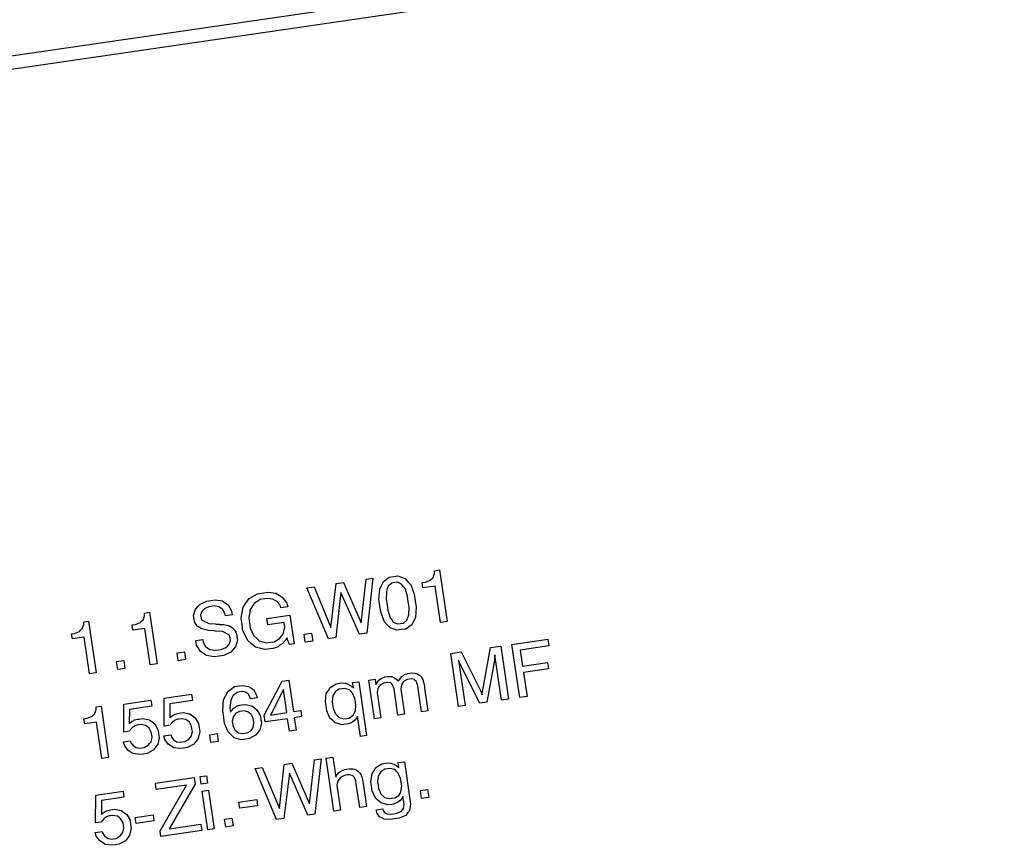
# Model space of a CAD drawing. Extents: x -565 to 46, y -177 to 148.
# Drawn here: x -36 to -35, y -7 to -6 of the extents above; entities that cross this region are included whole.
import ezdxf

# ---------------------------------------------------------------- set-up
doc = ezdxf.new("R2010")
doc.units = 0
doc.header["$LTSCALE"] = 10.178279
doc.layers.add('MH-GRUNDRISS', color=253, linetype='CONTINUOUS')

msp = doc.modelspace()

# ---------------------------------------------------------------- linework, layer by layer
at = {"layer": 'MH-GRUNDRISS'}
for p, q in [((-42.7476, -6.7413), (0.5585, -0.4197)), ((-42.744, -6.7625), (0.5829, -0.4379)), ((-35.4717, -6.6206), (-35.4633, -6.6193)), ((-35.4715, -6.6251), (-35.4717, -6.6206)), ((-35.4633, -6.6193), (-35.451, -6.7034)), ((-35.6323, -6.6415), (-35.62, -6.6397)), ((-35.62, -6.6397), (-35.5911, -6.7057)), ((-35.5911, -6.7057), (-35.5829, -6.6343)), ((-35.5829, -6.6343), (-35.572, -6.6327)), ((-35.572, -6.6327), (-35.5821, -6.7226)), ((-35.5581, -6.6448), (-35.555, -6.6383)), ((-35.555, -6.6383), (-35.5454, -6.6313)), ((-35.5454, -6.6313), (-35.538, -6.6302)), ((-35.538, -6.6302), (-35.5311, -6.6292)), ((-35.5321, -6.6395), (-35.5365, -6.6401)), ((-35.5251, -6.6425), (-35.5321, -6.6395)), ((-35.5311, -6.6292), (-35.5194, -6.6331)), ((-35.5194, -6.6331), (-35.5151, -6.6385)), ((-35.5151, -6.6385), (-35.5103, -6.6434)), ((-35.4916, -6.6401), (-35.4861, -6.6393)), ((-35.4861, -6.6393), (-35.4785, -6.6362)), ((-35.4785, -6.6362), (-35.4758, -6.6338)), ((-35.4758, -6.6338), (-35.4736, -6.6315)), ((-35.4736, -6.6315), (-35.4715, -6.6251)), ((-35.7504, -6.6567), (-35.743, -6.6556)), ((-35.743, -6.6556), (-35.7306, -6.6573)), ((-35.6798, -6.6484), (-35.668, -6.6467)), ((-35.6444, -6.7317), (-35.6798, -6.6484)), ((-35.668, -6.6467), (-35.6405, -6.7134)), ((-35.6405, -6.7134), (-35.6323, -6.6415)), ((-35.6242, -6.656), (-35.6326, -6.7299)), ((-35.594, -6.7243), (-35.6242, -6.656)), ((-35.5624, -6.6671), (-35.5608, -6.6507)), ((-35.5608, -6.6507), (-35.5581, -6.6448)), ((-35.5501, -6.6547), (-35.5502, -6.6674)), ((-35.5487, -6.65), (-35.5501, -6.6547)), ((-35.5473, -6.6457), (-35.5487, -6.65)), ((-35.541, -6.6408), (-35.5473, -6.6457)), ((-35.5365, -6.6401), (-35.541, -6.6408)), ((-35.5225, -6.6462), (-35.5251, -6.6425)), ((-35.5195, -6.6498), (-35.5225, -6.6462)), ((-35.5156, -6.6623), (-35.5195, -6.6498)), ((-35.5103, -6.6434), (-35.5045, -6.6587)), ((-35.4903, -6.6485), (-35.4916, -6.6401)), ((-35.4705, -6.6457), (-35.4903, -6.6485)), ((-35.4619, -6.705), (-35.4705, -6.6457)), ((-35.8543, -6.6754), (-35.8434, -6.6703)), ((-35.8434, -6.6703), (-35.8365, -6.6693)), ((-35.8365, -6.6693), (-35.8296, -6.6682)), ((-35.8296, -6.6682), (-35.8177, -6.67)), ((-35.8177, -6.67), (-35.8126, -6.6734)), ((-35.7793, -6.6735), (-35.7743, -6.6662)), ((-35.7743, -6.6662), (-35.7603, -6.6581)), ((-35.7559, -6.6676), (-35.766, -6.6741)), ((-35.7603, -6.6581), (-35.7504, -6.6567)), ((-35.7489, -6.6666), (-35.7559, -6.6676)), ((-35.744, -6.6659), (-35.7489, -6.6666)), ((-35.7357, -6.6672), (-35.744, -6.6659)), ((-35.7319, -6.6692), (-35.7357, -6.6672)), ((-35.7286, -6.6712), (-35.7319, -6.6692)), ((-35.7306, -6.6573), (-35.7251, -6.6606)), ((-35.7237, -6.677), (-35.7286, -6.6712)), ((-35.7251, -6.6606), (-35.72, -6.6639)), ((-35.72, -6.6639), (-35.7126, -6.6734)), ((-35.5608, -6.678), (-35.5624, -6.6671)), ((-35.5502, -6.6674), (-35.5489, -6.6763)), ((-35.5143, -6.6712), (-35.5156, -6.6623)), ((-35.513, -6.6802), (-35.5143, -6.6712)), ((-35.5045, -6.6587), (-35.5029, -6.6696)), ((-35.5029, -6.6696), (-35.5014, -6.68)), ((-35.8648, -6.6936), (-35.8617, -6.6835)), ((-35.8617, -6.6835), (-35.8582, -6.6795)), ((-35.8582, -6.6795), (-35.8543, -6.6754)), ((-35.8516, -6.6871), (-35.8533, -6.6924)), ((-35.8494, -6.6848), (-35.8516, -6.6871)), ((-35.8467, -6.6824), (-35.8494, -6.6848)), ((-35.8401, -6.6794), (-35.8467, -6.6824)), ((-35.8361, -6.6788), (-35.8401, -6.6794)), ((-35.8311, -6.6781), (-35.8361, -6.6788)), ((-35.8239, -6.6795), (-35.8311, -6.6781)), ((-35.8205, -6.6816), (-35.8239, -6.6795)), ((-35.8178, -6.6832), (-35.8205, -6.6816)), ((-35.8138, -6.6897), (-35.8178, -6.6832)), ((-35.8126, -6.6734), (-35.8082, -6.6762)), ((-35.8082, -6.6762), (-35.8027, -6.6861)), ((-35.8027, -6.6861), (-35.8018, -6.6925)), ((-35.7873, -6.698), (-35.7838, -6.6803)), ((-35.7838, -6.6803), (-35.7793, -6.6735)), ((-35.7726, -6.6842), (-35.7747, -6.6976)), ((-35.7693, -6.6792), (-35.7726, -6.6842)), ((-35.766, -6.6741), (-35.7693, -6.6792)), ((-35.7225, -6.6814), (-35.7237, -6.677)), ((-35.7111, -6.6798), (-35.7225, -6.6814)), ((-35.7126, -6.6734), (-35.7111, -6.6798)), ((-35.5593, -6.6884), (-35.5608, -6.678)), ((-35.5608, -6.678), (-35.5608, -6.678)), ((-35.5608, -6.678), (-35.5608, -6.678)), ((-35.5489, -6.6763), (-35.5476, -6.6852)), ((-35.5489, -6.6763), (-35.5489, -6.6763)), ((-35.5489, -6.6763), (-35.5489, -6.6763)), ((-35.5476, -6.6852), (-35.5439, -6.6973)), ((-35.5132, -6.6928), (-35.513, -6.6802)), ((-35.5014, -6.68), (-35.5025, -6.6968)), ((-36.0441, -6.7041), (-36.0362, -6.703)), ((-36.044, -6.7086), (-36.0441, -6.7041)), ((-36.0362, -6.703), (-36.0239, -6.7871)), ((-35.952, -6.7053), (-35.9498, -6.703)), ((-35.9498, -6.703), (-35.9471, -6.7006)), ((-35.9471, -6.7006), (-35.945, -6.6942)), ((-35.9452, -6.6897), (-35.9368, -6.6884)), ((-35.945, -6.6942), (-35.9452, -6.6897)), ((-35.9368, -6.6884), (-35.9245, -6.7726)), ((-35.8639, -6.6995), (-35.8648, -6.6936)), ((-35.8632, -6.704), (-35.8639, -6.6995)), ((-35.8592, -6.711), (-35.8632, -6.704)), ((-35.8533, -6.6924), (-35.8529, -6.6954)), ((-35.8529, -6.6954), (-35.8521, -6.7008)), ((-35.8521, -6.7008), (-35.8401, -6.7067)), ((-35.8126, -6.6941), (-35.8138, -6.6897)), ((-35.8018, -6.6925), (-35.8126, -6.6941)), ((-35.7858, -6.7083), (-35.7873, -6.698)), ((-35.7747, -6.6976), (-35.7735, -6.706)), ((-35.7452, -6.6989), (-35.7076, -6.6934)), ((-35.7438, -6.7088), (-35.7452, -6.6989)), ((-35.7076, -6.6934), (-35.7008, -6.7399)), ((-35.553, -6.7042), (-35.5593, -6.6884)), ((-35.5487, -6.7091), (-35.553, -6.7042)), ((-35.5439, -6.6973), (-35.5413, -6.701)), ((-35.5413, -6.701), (-35.5387, -6.7046)), ((-35.5223, -6.7063), (-35.5165, -6.7014)), ((-35.5165, -6.7014), (-35.5151, -6.6971)), ((-35.5151, -6.6971), (-35.5132, -6.6928)), ((-35.5057, -6.7028), (-35.5083, -6.7088)), ((-35.5025, -6.6968), (-35.5057, -6.7028)), ((-35.451, -6.7034), (-35.4619, -6.705)), ((-36.0591, -6.723), (-36.0509, -6.7198)), ((-36.0509, -6.7198), (-36.0487, -6.7174)), ((-36.0487, -6.7174), (-36.0466, -6.7151)), ((-36.0466, -6.7151), (-36.044, -6.7086)), ((-35.965, -6.7092), (-35.9596, -6.7085)), ((-35.9638, -6.7177), (-35.965, -6.7092)), ((-35.9445, -6.7148), (-35.9638, -6.7177)), ((-35.9596, -6.7085), (-35.952, -6.7053)), ((-35.9359, -6.7742), (-35.9445, -6.7148)), ((-35.8559, -6.713), (-35.8592, -6.711)), ((-35.853, -6.7151), (-35.8559, -6.713)), ((-35.8404, -6.7183), (-35.853, -6.7151)), ((-35.8312, -6.719), (-35.8404, -6.7183)), ((-35.8401, -6.7067), (-35.8294, -6.7076)), ((-35.8307, -6.719), (-35.8312, -6.719)), ((-35.8297, -6.7193), (-35.8307, -6.719)), ((-35.8292, -6.7192), (-35.8297, -6.7193)), ((-35.8294, -6.7076), (-35.8278, -6.7079)), ((-35.8179, -6.7201), (-35.8292, -6.7192)), ((-35.8278, -6.7079), (-35.8253, -6.708)), ((-35.8253, -6.708), (-35.8243, -6.7079)), ((-35.8243, -6.7079), (-35.8233, -6.7078)), ((-35.8243, -6.7079), (-35.8243, -6.7079)), ((-35.8233, -6.7078), (-35.8227, -6.7082)), ((-35.8227, -6.7082), (-35.8156, -6.7087)), ((-35.806, -6.7259), (-35.8179, -6.7201)), ((-35.8156, -6.7087), (-35.8062, -6.7108)), ((-35.8062, -6.7108), (-35.8034, -6.7124)), ((-35.8034, -6.7124), (-35.8012, -6.7136)), ((-35.8012, -6.7136), (-35.7981, -6.7172)), ((-35.7981, -6.7172), (-35.7969, -6.7191)), ((-35.7969, -6.7191), (-35.7956, -6.7209)), ((-35.7843, -6.7187), (-35.7858, -6.7083)), ((-35.7765, -6.7343), (-35.7843, -6.7187)), ((-35.7735, -6.706), (-35.7723, -6.7145)), ((-35.7723, -6.7145), (-35.7664, -6.7267)), ((-35.7171, -6.7049), (-35.7438, -6.7088)), ((-35.718, -6.7227), (-35.716, -6.7123)), ((-35.7169, -6.7059), (-35.7171, -6.7049)), ((-35.716, -6.7123), (-35.7169, -6.7059)), ((-35.544, -6.714), (-35.5487, -6.7091)), ((-35.5328, -6.7179), (-35.544, -6.714)), ((-35.5387, -6.7046), (-35.5312, -6.7076)), ((-35.5253, -6.7168), (-35.5328, -6.7179)), ((-35.5312, -6.7076), (-35.5268, -6.7069)), ((-35.5268, -6.7069), (-35.5223, -6.7063)), ((-35.5184, -6.7158), (-35.5253, -6.7168)), ((-35.5083, -6.7088), (-35.5184, -6.7158)), ((-35.4619, -6.705), (-35.4619, -6.705)), ((-36.064, -6.7237), (-36.0591, -6.723)), ((-36.0628, -6.7321), (-36.064, -6.7237)), ((-36.0435, -6.7293), (-36.0628, -6.7321)), ((-36.0348, -6.7887), (-36.0435, -6.7293)), ((-35.8613, -6.7345), (-35.8499, -6.7329)), ((-35.8602, -6.742), (-35.8613, -6.7345)), ((-35.8613, -6.7345), (-35.8613, -6.7345)), ((-35.8613, -6.7345), (-35.8613, -6.7345)), ((-35.8499, -6.7329), (-35.8493, -6.7373)), ((-35.8068, -6.7407), (-35.8047, -6.7349)), ((-35.8052, -6.7309), (-35.806, -6.7259)), ((-35.8047, -6.7349), (-35.8052, -6.7309)), ((-35.7931, -6.7342), (-35.7962, -6.7447)), ((-35.7956, -6.7209), (-35.7944, -6.7253)), ((-35.7944, -6.7253), (-35.794, -6.7282)), ((-35.794, -6.7282), (-35.7931, -6.7342)), ((-35.7701, -6.7399), (-35.7765, -6.7343)), ((-35.7664, -6.7267), (-35.7618, -6.7311)), ((-35.7618, -6.7311), (-35.7576, -6.7351)), ((-35.7576, -6.7351), (-35.746, -6.7384)), ((-35.7332, -6.7365), (-35.7244, -6.7312)), ((-35.7244, -6.7312), (-35.721, -6.7267)), ((-35.721, -6.7267), (-35.718, -6.7227)), ((-35.7149, -6.7339), (-35.72, -6.7402)), ((-35.7124, -6.73), (-35.7149, -6.7339)), ((-35.7083, -6.741), (-35.7124, -6.73)), ((-35.7124, -6.73), (-35.7124, -6.73)), ((-35.6844, -6.7244), (-35.6721, -6.7226)), ((-35.6825, -6.7372), (-35.6844, -6.7244)), ((-35.6702, -6.7354), (-35.6825, -6.7372)), ((-35.6721, -6.7226), (-35.6702, -6.7354)), ((-35.6326, -6.7299), (-35.6444, -6.7317)), ((-35.6444, -6.7317), (-35.6444, -6.7317)), ((-35.5821, -6.7226), (-35.594, -6.7243)), ((-35.345, -6.741), (-35.2866, -6.7325)), ((-35.2866, -6.7325), (-35.285, -6.7434)), ((-35.8536, -6.7526), (-35.8602, -6.742)), ((-35.8493, -6.7373), (-35.8452, -6.7443)), ((-35.8452, -6.7443), (-35.8418, -6.7468)), ((-35.8418, -6.7468), (-35.8384, -6.7494)), ((-35.8384, -6.7494), (-35.8297, -6.7506)), ((-35.8297, -6.7506), (-35.8247, -6.7499)), ((-35.8247, -6.7499), (-35.8198, -6.7492)), ((-35.8198, -6.7492), (-35.8121, -6.746)), ((-35.8121, -6.746), (-35.8095, -6.7436)), ((-35.8095, -6.7436), (-35.8068, -6.7407)), ((-35.8, -6.7493), (-35.804, -6.7534)), ((-35.7962, -6.7447), (-35.8, -6.7493)), ((-35.7637, -6.7455), (-35.7701, -6.7399)), ((-35.7485, -6.7494), (-35.7637, -6.7455)), ((-35.7396, -6.7481), (-35.7485, -6.7494)), ((-35.746, -6.7384), (-35.7396, -6.7375)), ((-35.7396, -6.7375), (-35.7332, -6.7365)), ((-35.7351, -6.7474), (-35.7396, -6.7481)), ((-35.7269, -6.7447), (-35.7351, -6.7474)), ((-35.7238, -6.7422), (-35.7269, -6.7447)), ((-35.72, -6.7402), (-35.7238, -6.7422)), ((-35.7008, -6.7399), (-35.7083, -6.741)), ((-35.6825, -6.7372), (-35.6825, -6.7372)), ((-35.3927, -6.8157), (-35.3801, -6.7461)), ((-35.3801, -6.7461), (-35.3633, -6.7437)), ((-35.3633, -6.7437), (-35.3506, -6.8303)), ((-35.3323, -6.8276), (-35.345, -6.741)), ((-35.285, -6.7434), (-35.3315, -6.7502)), ((-35.3315, -6.7502), (-35.3277, -6.7764)), ((-35.9907, -6.7691), (-35.9788, -6.7673)), ((-35.9788, -6.7673), (-35.9769, -6.7802)), ((-35.8917, -6.7546), (-35.8799, -6.7529)), ((-35.8898, -6.7675), (-35.8917, -6.7546)), ((-35.878, -6.7658), (-35.8898, -6.7675)), ((-35.8898, -6.7675), (-35.8898, -6.7675)), ((-35.8799, -6.7529), (-35.878, -6.7658)), ((-35.8486, -6.7559), (-35.8536, -6.7526)), ((-35.8436, -6.7592), (-35.8486, -6.7559)), ((-35.8311, -6.7614), (-35.8436, -6.7592)), ((-35.8232, -6.7603), (-35.8311, -6.7614)), ((-35.8153, -6.7591), (-35.8232, -6.7603)), ((-35.804, -6.7534), (-35.8153, -6.7591)), ((-35.4449, -6.7556), (-35.4281, -6.7531)), ((-35.4323, -6.8422), (-35.4449, -6.7556)), ((-35.4321, -6.7669), (-35.4214, -6.8406)), ((-35.4315, -6.7678), (-35.4321, -6.7669)), ((-35.4321, -6.7669), (-35.4321, -6.7669)), ((-35.4321, -6.7669), (-35.4321, -6.7669)), ((-35.4306, -6.7702), (-35.4315, -6.7678)), ((-35.4281, -6.7531), (-35.3966, -6.8163)), ((-35.3736, -6.7664), (-35.3862, -6.8355)), ((-35.3735, -6.7634), (-35.3737, -6.7654)), ((-35.3737, -6.7654), (-35.3736, -6.7664)), ((-35.3732, -6.7623), (-35.3735, -6.7634)), ((-35.3731, -6.7593), (-35.3733, -6.7613)), ((-35.3733, -6.7613), (-35.3732, -6.7623)), ((-35.3728, -6.7582), (-35.3731, -6.7593)), ((-35.362, -6.8319), (-35.3728, -6.7582)), ((-35.9888, -6.7819), (-35.9907, -6.7691)), ((-35.9769, -6.7802), (-35.9888, -6.7819)), ((-35.9888, -6.7819), (-35.9888, -6.7819)), ((-35.9245, -6.7726), (-35.9359, -6.7742)), ((-35.9359, -6.7742), (-35.9359, -6.7742)), ((-35.4306, -6.7707), (-35.4306, -6.7702)), ((-35.4304, -6.7717), (-35.4306, -6.7707)), ((-35.4291, -6.7735), (-35.4304, -6.7717)), ((-35.429, -6.7745), (-35.4291, -6.7735)), ((-35.3976, -6.8371), (-35.429, -6.7745)), ((-35.3277, -6.7764), (-35.2871, -6.7705)), ((-35.2856, -6.7809), (-35.3262, -6.7868)), ((-35.2871, -6.7705), (-35.2856, -6.7809)), ((-36.0239, -6.7871), (-36.0348, -6.7887)), ((-36.0348, -6.7887), (-36.0348, -6.7887)), ((-35.7203, -6.8009), (-35.7094, -6.7993)), ((-35.7094, -6.7993), (-35.7019, -6.8507)), ((-35.5785, -6.7994), (-35.5686, -6.7979)), ((-35.5693, -6.8622), (-35.5785, -6.7994)), ((-35.5686, -6.7979), (-35.5673, -6.8068)), ((-35.5657, -6.8041), (-35.5623, -6.7995)), ((-35.5623, -6.7995), (-35.56, -6.7977)), ((-35.56, -6.7977), (-35.5577, -6.7963)), ((-35.5577, -6.7963), (-35.5525, -6.794)), ((-35.5525, -6.794), (-35.549, -6.7935)), ((-35.549, -6.7935), (-35.546, -6.7931)), ((-35.546, -6.7931), (-35.5409, -6.7934)), ((-35.5409, -6.7934), (-35.5388, -6.7946)), ((-35.5388, -6.7946), (-35.5366, -6.7953)), ((-35.5366, -6.7953), (-35.5326, -6.7987)), ((-35.5326, -6.7987), (-35.5303, -6.8009)), ((-35.5303, -6.8009), (-35.5286, -6.7981)), ((-35.5286, -6.7981), (-35.5248, -6.7935)), ((-35.5248, -6.7935), (-35.5224, -6.7922)), ((-35.5224, -6.7922), (-35.5202, -6.7903)), ((-35.516, -6.7983), (-35.522, -6.8017)), ((-35.5202, -6.7903), (-35.5149, -6.7886)), ((-35.5125, -6.7978), (-35.516, -6.7983)), ((-35.5149, -6.7886), (-35.5119, -6.7881)), ((-35.509, -6.7973), (-35.5125, -6.7978)), ((-35.5119, -6.7881), (-35.5084, -6.7876)), ((-35.5044, -6.7981), (-35.509, -6.7973)), ((-35.5084, -6.7876), (-35.5033, -6.7879)), ((-35.5031, -6.8), (-35.5044, -6.7981)), ((-35.5033, -6.7879), (-35.5007, -6.7885)), ((-35.5014, -6.8012), (-35.5031, -6.8)), ((-35.5007, -6.7885), (-35.4985, -6.7897)), ((-35.4985, -6.7897), (-35.4946, -6.7922)), ((-35.4946, -6.7922), (-35.4929, -6.7939)), ((-35.4929, -6.7939), (-35.4922, -6.7953)), ((-35.4922, -6.7953), (-35.4907, -6.7982)), ((-35.4907, -6.7982), (-35.49, -6.7996)), ((-35.49, -6.7996), (-35.4898, -6.8011)), ((-35.3262, -6.7868), (-35.3204, -6.8259)), ((-35.8092, -6.8179), (-35.7983, -6.8097)), ((-35.7983, -6.8097), (-35.7909, -6.8086)), ((-35.7909, -6.8086), (-35.7849, -6.8078)), ((-35.7849, -6.8078), (-35.7751, -6.8094)), ((-35.7751, -6.8094), (-35.7712, -6.8118)), ((-35.7712, -6.8118), (-35.7672, -6.8148)), ((-35.7672, -6.8148), (-35.7625, -6.8227)), ((-35.7495, -6.8567), (-35.7203, -6.8009)), ((-35.7182, -6.8147), (-35.7395, -6.8562)), ((-35.7127, -6.8523), (-35.7182, -6.8147)), ((-35.6481, -6.8211), (-35.6448, -6.8161)), ((-35.6448, -6.8161), (-35.6419, -6.8111)), ((-35.6419, -6.8111), (-35.6322, -6.8052)), ((-35.6269, -6.814), (-35.6334, -6.818)), ((-35.6322, -6.8052), (-35.6263, -6.8043)), ((-35.6224, -6.8134), (-35.6269, -6.814)), ((-35.6263, -6.8043), (-35.6228, -6.8038)), ((-35.6228, -6.8038), (-35.6166, -6.8044)), ((-35.618, -6.8127), (-35.6224, -6.8134)), ((-35.6105, -6.8152), (-35.618, -6.8127)), ((-35.6166, -6.8044), (-35.614, -6.8051)), ((-35.614, -6.8051), (-35.6113, -6.8062)), ((-35.6113, -6.8062), (-35.6063, -6.8095)), ((-35.6076, -6.8178), (-35.6105, -6.8152)), ((-35.6063, -6.8095), (-35.604, -6.8117)), ((-35.6052, -6.8033), (-35.5953, -6.8018)), ((-35.604, -6.8117), (-35.6052, -6.8033)), ((-35.5953, -6.8018), (-35.5824, -6.8899)), ((-35.5673, -6.8068), (-35.5657, -6.8041)), ((-35.5639, -6.8124), (-35.5649, -6.8196)), ((-35.5618, -6.8096), (-35.5639, -6.8124)), ((-35.5601, -6.8073), (-35.5618, -6.8096)), ((-35.5546, -6.804), (-35.5601, -6.8073)), ((-35.5506, -6.8034), (-35.5546, -6.804)), ((-35.5476, -6.8029), (-35.5506, -6.8034)), ((-35.543, -6.8038), (-35.5476, -6.8029)), ((-35.5412, -6.8055), (-35.543, -6.8038)), ((-35.54, -6.8069), (-35.5412, -6.8055)), ((-35.5375, -6.8136), (-35.54, -6.8069)), ((-35.5368, -6.818), (-35.5375, -6.8136)), ((-35.5254, -6.8068), (-35.5263, -6.814)), ((-35.5263, -6.814), (-35.5257, -6.8179)), ((-35.5237, -6.804), (-35.5254, -6.8068)), ((-35.522, -6.8017), (-35.5237, -6.804)), ((-35.4989, -6.808), (-35.5014, -6.8012)), ((-35.4983, -6.8124), (-35.4989, -6.808)), ((-35.4926, -6.851), (-35.4983, -6.8124)), ((-35.4898, -6.8011), (-35.4885, -6.8064)), ((-35.4885, -6.8064), (-35.488, -6.8099)), ((-35.488, -6.8099), (-35.4877, -6.8119)), ((-35.4877, -6.8119), (-35.4822, -6.8495)), ((-35.3966, -6.8163), (-35.3959, -6.8177)), ((-35.3933, -6.8183), (-35.393, -6.8168)), ((-35.393, -6.8168), (-35.3927, -6.8157)), ((-35.979, -6.8386), (-35.9345, -6.8321)), ((-35.9345, -6.8321), (-35.933, -6.842)), ((-35.9131, -6.8745), (-35.9127, -6.8289)), ((-35.9127, -6.8289), (-35.8682, -6.8224)), ((-35.8667, -6.8323), (-35.9034, -6.8377)), ((-35.8682, -6.8224), (-35.8667, -6.8323)), ((-35.8173, -6.8494), (-35.8158, -6.8315)), ((-35.8158, -6.8315), (-35.8123, -6.8244)), ((-35.8123, -6.8244), (-35.8092, -6.8179)), ((-35.8041, -6.8323), (-35.8054, -6.8441)), ((-35.8022, -6.828), (-35.8041, -6.8323)), ((-35.8002, -6.8241), (-35.8022, -6.828)), ((-35.7939, -6.8192), (-35.8002, -6.8241)), ((-35.7894, -6.8185), (-35.7939, -6.8192)), ((-35.786, -6.818), (-35.7894, -6.8185)), ((-35.7803, -6.8187), (-35.786, -6.818)), ((-35.778, -6.8204), (-35.7803, -6.8187)), ((-35.7758, -6.8216), (-35.778, -6.8204)), ((-35.7731, -6.8263), (-35.7758, -6.8216)), ((-35.7721, -6.8296), (-35.7731, -6.8263)), ((-35.7613, -6.8281), (-35.7721, -6.8296)), ((-35.7625, -6.8227), (-35.7613, -6.8281)), ((-35.7613, -6.8281), (-35.7613, -6.8281)), ((-35.7613, -6.8281), (-35.7613, -6.8281)), ((-35.6497, -6.834), (-35.6481, -6.8211)), ((-35.6374, -6.8251), (-35.6386, -6.8339)), ((-35.6353, -6.8218), (-35.6374, -6.8251)), ((-35.6334, -6.818), (-35.6353, -6.8218)), ((-35.6052, -6.8204), (-35.6076, -6.8178)), ((-35.6014, -6.829), (-35.6052, -6.8204)), ((-35.6006, -6.8349), (-35.6014, -6.829)), ((-35.5649, -6.8196), (-35.5643, -6.8236)), ((-35.5643, -6.8236), (-35.5589, -6.8607)), ((-35.5312, -6.8566), (-35.5368, -6.818)), ((-35.5257, -6.8179), (-35.5203, -6.855)), ((-35.3959, -6.8177), (-35.3951, -6.8201)), ((-35.3951, -6.8201), (-35.3945, -6.8205)), ((-35.3945, -6.8205), (-35.3944, -6.8215)), ((-35.3944, -6.8215), (-35.3937, -6.8224)), ((-35.3938, -6.8219), (-35.3935, -6.8204)), ((-35.3936, -6.8234), (-35.3938, -6.8219)), ((-35.3937, -6.8224), (-35.3936, -6.8234)), ((-35.3935, -6.8204), (-35.3932, -6.8193)), ((-35.3932, -6.8193), (-35.3933, -6.8183)), ((-35.3506, -6.8303), (-35.362, -6.8319)), ((-35.3204, -6.8259), (-35.3323, -6.8276)), ((-35.3323, -6.8276), (-35.3323, -6.8276)), ((-36.0263, -6.8536), (-36.0237, -6.8472)), ((-36.0239, -6.8426), (-36.016, -6.8415)), ((-36.0237, -6.8472), (-36.0239, -6.8426)), ((-36.016, -6.8415), (-36.0037, -6.9256)), ((-35.9789, -6.8841), (-35.979, -6.8386)), ((-35.9696, -6.8474), (-35.9698, -6.8706)), ((-35.933, -6.842), (-35.9696, -6.8474)), ((-35.9034, -6.8377), (-35.9035, -6.8609)), ((-35.8054, -6.8441), (-35.8048, -6.8516)), ((-35.8031, -6.8493), (-35.7992, -6.8452)), ((-35.7992, -6.8452), (-35.7968, -6.8439)), ((-35.7968, -6.8439), (-35.7946, -6.842)), ((-35.7946, -6.842), (-35.7893, -6.8402)), ((-35.7893, -6.8402), (-35.7863, -6.8398)), ((-35.7863, -6.8398), (-35.7799, -6.8389)), ((-35.7799, -6.8389), (-35.77, -6.841)), ((-35.77, -6.841), (-35.7654, -6.8443)), ((-35.7654, -6.8443), (-35.7614, -6.8478)), ((-35.7614, -6.8478), (-35.756, -6.8571)), ((-35.7019, -6.8507), (-35.69, -6.849)), ((-35.69, -6.849), (-35.6885, -6.8589)), ((-35.6486, -6.8414), (-35.6497, -6.834)), ((-35.6475, -6.8493), (-35.6486, -6.8414)), ((-35.6386, -6.8339), (-35.6378, -6.8393)), ((-35.6378, -6.8393), (-35.637, -6.8453)), ((-35.6378, -6.8393), (-35.6378, -6.8393)), ((-35.6378, -6.8393), (-35.6378, -6.8393)), ((-35.637, -6.8453), (-35.6331, -6.8543)), ((-35.5998, -6.8404), (-35.6006, -6.8349)), ((-35.6005, -6.8496), (-35.5998, -6.8404)), ((-35.4214, -6.8406), (-35.4323, -6.8422)), ((-35.3862, -6.8355), (-35.3976, -6.8371)), ((-36.0438, -6.8622), (-36.0388, -6.8615)), ((-36.0426, -6.8706), (-36.0438, -6.8622)), ((-36.0388, -6.8615), (-36.0307, -6.8583)), ((-36.0307, -6.8583), (-36.0285, -6.856)), ((-36.0285, -6.856), (-36.0263, -6.8536)), ((-35.9629, -6.8656), (-35.9611, -6.8643)), ((-35.9611, -6.8643), (-35.9567, -6.8632)), ((-35.9567, -6.8632), (-35.9543, -6.8628)), ((-35.9543, -6.8628), (-35.9478, -6.8619)), ((-35.9478, -6.8619), (-35.9369, -6.8638)), ((-35.9369, -6.8638), (-35.9324, -6.8672)), ((-35.9035, -6.8609), (-35.9022, -6.8592)), ((-35.9022, -6.8592), (-35.8991, -6.8568)), ((-35.8991, -6.8568), (-35.8971, -6.856)), ((-35.8953, -6.8648), (-35.8972, -6.8661)), ((-35.8971, -6.856), (-35.8948, -6.8546)), ((-35.891, -6.8632), (-35.8953, -6.8648)), ((-35.8948, -6.8546), (-35.8904, -6.8535)), ((-35.8886, -6.8628), (-35.891, -6.8632)), ((-35.8904, -6.8535), (-35.8885, -6.8532)), ((-35.8846, -6.8622), (-35.8886, -6.8628)), ((-35.8885, -6.8532), (-35.882, -6.8523)), ((-35.8773, -6.8637), (-35.8846, -6.8622)), ((-35.882, -6.8523), (-35.8711, -6.8542)), ((-35.8745, -6.8658), (-35.8773, -6.8637)), ((-35.8711, -6.8542), (-35.8666, -6.8576)), ((-35.8666, -6.8576), (-35.8621, -6.861)), ((-35.8621, -6.861), (-35.8567, -6.8703)), ((-35.8157, -6.8603), (-35.8173, -6.8494)), ((-35.8142, -6.8702), (-35.8157, -6.8603)), ((-35.8048, -6.8516), (-35.8031, -6.8493)), ((-35.8002, -6.859), (-35.8017, -6.8663)), ((-35.7981, -6.8562), (-35.8002, -6.859)), ((-35.7964, -6.8539), (-35.7981, -6.8562)), ((-35.7898, -6.8504), (-35.7964, -6.8539)), ((-35.7859, -6.8498), (-35.7898, -6.8504)), ((-35.7824, -6.8493), (-35.7859, -6.8498)), ((-35.7761, -6.8509), (-35.7824, -6.8493)), ((-35.7733, -6.8531), (-35.7761, -6.8509)), ((-35.771, -6.8547), (-35.7733, -6.8531)), ((-35.7675, -6.8613), (-35.771, -6.8547)), ((-35.7669, -6.8653), (-35.7675, -6.8613)), ((-35.756, -6.8571), (-35.7551, -6.8635)), ((-35.7551, -6.8635), (-35.7542, -6.8695)), ((-35.7479, -6.8675), (-35.7495, -6.8567)), ((-35.7113, -6.8622), (-35.7479, -6.8675)), ((-35.7395, -6.8562), (-35.7127, -6.8523)), ((-35.7395, -6.8562), (-35.7395, -6.8562)), ((-35.7083, -6.8825), (-35.7113, -6.8622)), ((-35.6885, -6.8589), (-35.7004, -6.8606)), ((-35.7004, -6.8606), (-35.6975, -6.8809)), ((-35.6422, -6.8612), (-35.6475, -6.8493)), ((-35.6376, -6.8651), (-35.6422, -6.8612)), ((-35.6331, -6.8543), (-35.6302, -6.8569)), ((-35.6302, -6.8569), (-35.6272, -6.86)), ((-35.6272, -6.86), (-35.6198, -6.8625)), ((-35.6198, -6.8625), (-35.6148, -6.8618)), ((-35.6148, -6.8618), (-35.6109, -6.8612)), ((-35.6109, -6.8612), (-35.6045, -6.8567)), ((-35.6045, -6.8567), (-35.6024, -6.8534)), ((-35.6023, -6.865), (-35.6045, -6.8668)), ((-35.6024, -6.8534), (-35.6005, -6.8496)), ((-35.5983, -6.8609), (-35.6023, -6.865)), ((-35.5972, -6.8582), (-35.5983, -6.8609)), ((-35.5923, -6.8913), (-35.5972, -6.8582)), ((-35.5972, -6.8582), (-35.5972, -6.8582)), ((-35.5589, -6.8607), (-35.5693, -6.8622)), ((-35.5203, -6.855), (-35.5312, -6.8566)), ((-35.4822, -6.8495), (-35.4926, -6.851)), ((-35.4926, -6.851), (-35.4926, -6.851)), ((-36.0233, -6.8678), (-36.0426, -6.8706)), ((-36.0146, -6.9272), (-36.0233, -6.8678)), ((-35.9698, -6.8706), (-35.9685, -6.8689)), ((-35.9683, -6.8805), (-35.9695, -6.8827)), ((-35.9685, -6.8689), (-35.9649, -6.8664)), ((-35.9653, -6.877), (-35.9683, -6.8805)), ((-35.9635, -6.8758), (-35.9653, -6.877)), ((-35.9649, -6.8664), (-35.9629, -6.8656)), ((-35.9616, -6.8745), (-35.9635, -6.8758)), ((-35.9573, -6.8729), (-35.9616, -6.8745)), ((-35.9549, -6.8725), (-35.9573, -6.8729)), ((-35.9504, -6.8718), (-35.9549, -6.8725)), ((-35.9431, -6.8733), (-35.9504, -6.8718)), ((-35.9403, -6.8754), (-35.9431, -6.8733)), ((-35.9375, -6.8775), (-35.9403, -6.8754)), ((-35.934, -6.8841), (-35.9375, -6.8775)), ((-35.9324, -6.8672), (-35.9284, -6.8706)), ((-35.9284, -6.8706), (-35.923, -6.88)), ((-35.923, -6.88), (-35.922, -6.8864)), ((-35.9032, -6.873), (-35.9131, -6.8745)), ((-35.902, -6.8708), (-35.9032, -6.873)), ((-35.899, -6.8674), (-35.902, -6.8708)), ((-35.8972, -6.8661), (-35.899, -6.8674)), ((-35.8717, -6.8679), (-35.8745, -6.8658)), ((-35.8682, -6.8745), (-35.8717, -6.8679)), ((-35.8675, -6.8789), (-35.8682, -6.8745)), ((-35.8669, -6.8829), (-35.8675, -6.8789)), ((-35.8567, -6.8703), (-35.8557, -6.8767)), ((-35.8557, -6.8767), (-35.8548, -6.8831)), ((-35.8082, -6.8839), (-35.8142, -6.8702)), ((-35.8017, -6.8663), (-35.8011, -6.8703)), ((-35.8011, -6.8703), (-35.8004, -6.8747)), ((-35.8004, -6.8747), (-35.797, -6.8808)), ((-35.797, -6.8808), (-35.7942, -6.8829)), ((-35.7716, -6.8821), (-35.7694, -6.8793)), ((-35.7694, -6.8793), (-35.7678, -6.8765)), ((-35.7678, -6.8765), (-35.7664, -6.8692)), ((-35.7664, -6.8692), (-35.7669, -6.8653)), ((-35.7669, -6.8653), (-35.7669, -6.8653)), ((-35.7669, -6.8653), (-35.7669, -6.8653)), ((-35.7566, -6.8804), (-35.76, -6.885)), ((-35.7542, -6.8695), (-35.7566, -6.8804)), ((-35.6975, -6.8809), (-35.7083, -6.8825)), ((-35.6335, -6.869), (-35.6376, -6.8651)), ((-35.6225, -6.872), (-35.6335, -6.869)), ((-35.6165, -6.8711), (-35.6225, -6.872)), ((-35.6131, -6.8706), (-35.6165, -6.8711)), ((-35.6068, -6.8687), (-35.6131, -6.8706)), ((-35.6045, -6.8668), (-35.6068, -6.8687)), ((-35.9695, -6.8827), (-35.9789, -6.8841)), ((-35.9342, -6.8998), (-35.9327, -6.8925)), ((-35.9333, -6.8885), (-35.934, -6.8841)), ((-35.9327, -6.8925), (-35.9333, -6.8885)), ((-35.9211, -6.8928), (-35.9234, -6.9043)), ((-35.922, -6.8864), (-35.9211, -6.8928)), ((-35.9134, -6.8902), (-35.902, -6.8885)), ((-35.912, -6.896), (-35.9134, -6.8902)), ((-35.9134, -6.8902), (-35.9134, -6.8902)), ((-35.9134, -6.8902), (-35.9134, -6.8902)), ((-35.9063, -6.9038), (-35.912, -6.896)), ((-35.902, -6.8885), (-35.901, -6.8919)), ((-35.901, -6.8919), (-35.8978, -6.8965)), ((-35.8978, -6.8965), (-35.895, -6.8981)), ((-35.8792, -6.8993), (-35.8726, -6.8959)), ((-35.8726, -6.8959), (-35.8705, -6.893)), ((-35.8705, -6.893), (-35.8684, -6.8902)), ((-35.8684, -6.8902), (-35.8669, -6.8829)), ((-35.8576, -6.8947), (-35.861, -6.8992)), ((-35.8548, -6.8831), (-35.8576, -6.8947)), ((-35.8384, -6.8883), (-35.8265, -6.8866)), ((-35.8365, -6.9012), (-35.8384, -6.8883)), ((-35.8265, -6.8866), (-35.8246, -6.8995)), ((-35.8034, -6.8888), (-35.8082, -6.8839)), ((-35.7987, -6.8932), (-35.8034, -6.8888)), ((-35.7871, -6.8965), (-35.7987, -6.8932)), ((-35.7942, -6.8829), (-35.7918, -6.8851)), ((-35.7918, -6.8851), (-35.785, -6.8866)), ((-35.7797, -6.8954), (-35.7871, -6.8965)), ((-35.785, -6.8866), (-35.7811, -6.886)), ((-35.7811, -6.886), (-35.7771, -6.8855)), ((-35.7733, -6.8945), (-35.7797, -6.8954)), ((-35.7771, -6.8855), (-35.7716, -6.8821)), ((-35.7635, -6.889), (-35.7733, -6.8945)), ((-35.76, -6.885), (-35.7635, -6.889)), ((-35.7083, -6.8825), (-35.7083, -6.8825)), ((-35.5824, -6.8899), (-35.5923, -6.8913)), ((-35.9792, -6.8998), (-35.9683, -6.8982)), ((-35.9778, -6.9057), (-35.9792, -6.8998)), ((-35.9792, -6.8998), (-35.9792, -6.8998)), ((-35.9792, -6.8998), (-35.9792, -6.8998)), ((-35.9721, -6.9134), (-35.9778, -6.9057)), ((-35.9683, -6.8982), (-35.9673, -6.9016)), ((-35.9673, -6.9016), (-35.9636, -6.9061)), ((-35.9636, -6.9061), (-35.9613, -6.9078)), ((-35.9613, -6.9078), (-35.9586, -6.9094)), ((-35.9586, -6.9094), (-35.9529, -6.9101)), ((-35.9529, -6.9101), (-35.9494, -6.9096)), ((-35.9494, -6.9096), (-35.9455, -6.909)), ((-35.9455, -6.909), (-35.9389, -6.9055)), ((-35.9389, -6.9055), (-35.9368, -6.9027)), ((-35.9368, -6.9027), (-35.9342, -6.8998)), ((-35.9268, -6.9088), (-35.9307, -6.9134)), ((-35.9234, -6.9043), (-35.9268, -6.9088)), ((-35.9019, -6.9067), (-35.9063, -6.9038)), ((-35.8974, -6.9096), (-35.9019, -6.9067)), ((-35.8871, -6.9111), (-35.8974, -6.9096)), ((-35.895, -6.8981), (-35.8928, -6.8998)), ((-35.8928, -6.8998), (-35.8866, -6.9004)), ((-35.8811, -6.9102), (-35.8871, -6.9111)), ((-35.8866, -6.9004), (-35.8836, -6.9)), ((-35.8836, -6.9), (-35.8792, -6.8993)), ((-35.8747, -6.9093), (-35.8811, -6.9102)), ((-35.8644, -6.9038), (-35.8747, -6.9093)), ((-35.861, -6.8992), (-35.8644, -6.9038)), ((-35.8246, -6.8995), (-35.8365, -6.9012)), ((-35.8365, -6.9012), (-35.8365, -6.9012)), ((-36.0037, -6.9256), (-36.0146, -6.9272)), ((-36.0146, -6.9272), (-36.0146, -6.9272)), ((-35.9682, -6.9164), (-35.9721, -6.9134)), ((-35.9637, -6.9193), (-35.9682, -6.9164)), ((-35.9534, -6.9208), (-35.9637, -6.9193)), ((-35.9474, -6.9199), (-35.9534, -6.9208)), ((-35.9405, -6.9189), (-35.9474, -6.9199)), ((-35.9307, -6.9134), (-35.9405, -6.9189)), ((-35.6676, -6.9296), (-35.6567, -6.928)), ((-35.6567, -6.928), (-35.6668, -7.0179)), ((-35.6483, -6.9268), (-35.6374, -6.9252)), ((-35.6357, -7.0134), (-35.6483, -6.9268)), ((-35.6374, -6.9252), (-35.6327, -6.9578)), ((-35.7641, -6.9437), (-35.7527, -6.942)), ((-35.7292, -7.027), (-35.7641, -6.9437)), ((-35.7527, -6.942), (-35.7248, -7.0087)), ((-35.7248, -7.0087), (-35.7171, -6.9368)), ((-35.7171, -6.9368), (-35.7047, -6.935)), ((-35.7047, -6.935), (-35.6754, -7.001)), ((-35.6754, -7.001), (-35.6676, -6.9296)), ((-35.6236, -6.9474), (-35.6178, -6.9451)), ((-35.6178, -6.9451), (-35.6144, -6.9446)), ((-35.6144, -6.9446), (-35.6109, -6.9441)), ((-35.6109, -6.9441), (-35.6048, -6.9442)), ((-35.6048, -6.9442), (-35.6022, -6.9448)), ((-35.6022, -6.9448), (-35.5995, -6.9459)), ((-35.5701, -6.9467), (-35.5673, -6.9417)), ((-35.5673, -6.9417), (-35.5576, -6.9358)), ((-35.5527, -6.9447), (-35.5591, -6.9491)), ((-35.5576, -6.9358), (-35.5511, -6.9348)), ((-35.5483, -6.944), (-35.5527, -6.9447)), ((-35.5511, -6.9348), (-35.5482, -6.9344)), ((-35.5438, -6.9434), (-35.5483, -6.944)), ((-35.5483, -6.944), (-35.5483, -6.944)), ((-35.5483, -6.944), (-35.5483, -6.944)), ((-35.5482, -6.9344), (-35.5426, -6.9346)), ((-35.5365, -6.9453), (-35.5438, -6.9434)), ((-35.5426, -6.9346), (-35.5399, -6.9357)), ((-35.5399, -6.9357), (-35.5373, -6.9363)), ((-35.5373, -6.9363), (-35.5322, -6.9396)), ((-35.5335, -6.9484), (-35.5365, -6.9453)), ((-35.5322, -6.9396), (-35.5299, -6.9418)), ((-35.531, -6.9339), (-35.5207, -6.9324)), ((-35.5299, -6.9418), (-35.531, -6.9339)), ((-35.5207, -6.9324), (-35.5116, -6.9942)), ((-35.9273, -6.9675), (-35.864, -6.9583)), ((-35.864, -6.9583), (-35.8624, -6.9692)), ((-35.8541, -6.9568), (-35.8437, -6.9553)), ((-35.8523, -6.9692), (-35.8541, -6.9568)), ((-35.8437, -6.9553), (-35.8419, -6.9677)), ((-35.7084, -6.9512), (-35.7173, -7.0253)), ((-35.6782, -7.0196), (-35.7084, -6.9512)), ((-35.6327, -6.9578), (-35.6315, -6.9552)), ((-35.6315, -6.9552), (-35.6282, -6.9506)), ((-35.6271, -6.9611), (-35.6292, -6.9639)), ((-35.6282, -6.9506), (-35.6259, -6.9488)), ((-35.625, -6.9582), (-35.6271, -6.9611)), ((-35.6259, -6.9488), (-35.6236, -6.9474)), ((-35.6185, -6.9548), (-35.625, -6.9582)), ((-35.614, -6.9541), (-35.6185, -6.9548)), ((-35.6105, -6.9536), (-35.614, -6.9541)), ((-35.6058, -6.9549), (-35.6105, -6.9536)), ((-35.6041, -6.9562), (-35.6058, -6.9549)), ((-35.6023, -6.958), (-35.6041, -6.9562)), ((-35.5999, -6.9642), (-35.6023, -6.958)), ((-35.5995, -6.9459), (-35.5956, -6.9484)), ((-35.5956, -6.9484), (-35.5939, -6.9502)), ((-35.5939, -6.9502), (-35.5927, -6.9515)), ((-35.5927, -6.9515), (-35.5913, -6.9538)), ((-35.5913, -6.9538), (-35.5911, -6.9553)), ((-35.5911, -6.9553), (-35.5904, -6.9567)), ((-35.5904, -6.9567), (-35.5892, -6.9616)), ((-35.5756, -6.9647), (-35.5733, -6.9522)), ((-35.5733, -6.9522), (-35.5701, -6.9467)), ((-35.5632, -6.9558), (-35.5644, -6.9651)), ((-35.5612, -6.9525), (-35.5632, -6.9558)), ((-35.5591, -6.9491), (-35.5612, -6.9525)), ((-35.5306, -6.951), (-35.5335, -6.9484)), ((-35.5268, -6.9596), (-35.5306, -6.951)), ((-35.5259, -6.966), (-35.5268, -6.9596)), ((-35.9258, -6.9779), (-35.9273, -6.9675)), ((-35.8764, -6.9707), (-35.9258, -6.9779)), ((-35.9195, -7.0452), (-35.8764, -6.9707)), ((-35.8624, -6.9692), (-35.9049, -7.042)), ((-35.8419, -6.9677), (-35.8523, -6.9692)), ((-35.8523, -6.9692), (-35.8523, -6.9692)), ((-35.6292, -6.9639), (-35.6308, -6.9707)), ((-35.6308, -6.9707), (-35.6302, -6.9747)), ((-35.6302, -6.9747), (-35.6248, -7.0118)), ((-35.5992, -6.9686), (-35.5999, -6.9642)), ((-35.5936, -7.0072), (-35.5992, -6.9686)), ((-35.5892, -6.9616), (-35.5887, -6.9651)), ((-35.5887, -6.9651), (-35.5882, -6.968)), ((-35.5882, -6.968), (-35.5827, -7.0056)), ((-35.5745, -6.9721), (-35.5756, -6.9647)), ((-35.5733, -6.98), (-35.5745, -6.9721)), ((-35.5644, -6.9651), (-35.5635, -6.971)), ((-35.5635, -6.971), (-35.5627, -6.9764)), ((-35.5627, -6.9764), (-35.559, -6.985)), ((-35.5262, -6.9812), (-35.525, -6.9719)), ((-35.525, -6.9719), (-35.5259, -6.966)), ((-36.025, -7.0323), (-36.0246, -6.9868)), ((-36.0246, -6.9868), (-35.9801, -6.9803)), ((-35.9786, -6.9902), (-36.0152, -6.9955)), ((-35.9801, -6.9803), (-35.9786, -6.9902)), ((-35.8507, -6.9806), (-35.8403, -6.9791)), ((-35.8415, -7.0434), (-35.8507, -6.9806)), ((-35.8403, -6.9791), (-35.8311, -7.0419)), ((-35.5676, -6.9918), (-35.5733, -6.98)), ((-35.5635, -6.9957), (-35.5676, -6.9918)), ((-35.559, -6.985), (-35.556, -6.9881)), ((-35.556, -6.9881), (-35.5531, -6.9907)), ((-35.5531, -6.9907), (-35.5457, -6.9927)), ((-35.5457, -6.9927), (-35.5413, -6.992)), ((-35.5413, -6.992), (-35.5363, -6.9913)), ((-35.5363, -6.9913), (-35.5298, -6.9878)), ((-35.5298, -6.9878), (-35.5277, -6.9845)), ((-35.5241, -6.992), (-35.528, -6.9961)), ((-35.5277, -6.9845), (-35.5262, -6.9812)), ((-35.523, -6.9893), (-35.5241, -6.992)), ((-35.5217, -6.9977), (-35.523, -6.9893)), ((-35.523, -6.9893), (-35.523, -6.9893)), ((-35.4946, -6.9796), (-35.4827, -6.9779)), ((-35.4927, -6.9925), (-35.4946, -6.9796)), ((-35.4808, -6.9908), (-35.4927, -6.9925)), ((-35.4927, -6.9925), (-35.4927, -6.9925)), ((-35.4827, -6.9779), (-35.4808, -6.9908)), ((-36.0152, -6.9955), (-36.0154, -7.0188)), ((-35.7909, -6.9986), (-35.7617, -6.9944)), ((-35.7895, -7.0085), (-35.7909, -6.9986)), ((-35.7603, -7.0043), (-35.7895, -7.0085)), ((-35.7895, -7.0085), (-35.7895, -7.0085)), ((-35.7617, -6.9944), (-35.7603, -7.0043)), ((-35.5827, -7.0056), (-35.5936, -7.0072)), ((-35.5936, -7.0072), (-35.5936, -7.0072)), ((-35.5663, -7.0108), (-35.5559, -7.0093)), ((-35.5588, -6.9996), (-35.5635, -6.9957)), ((-35.5477, -7.0031), (-35.5588, -6.9996)), ((-35.5559, -7.0093), (-35.5558, -7.0098)), ((-35.5413, -7.0021), (-35.5477, -7.0031)), ((-35.5383, -7.0017), (-35.5413, -7.0021)), ((-35.5326, -6.9993), (-35.5383, -7.0017)), ((-35.5303, -6.998), (-35.5326, -6.9993)), ((-35.528, -6.9961), (-35.5303, -6.998)), ((-35.5243, -7.0113), (-35.5221, -7.0089)), ((-35.5221, -7.0089), (-35.5211, -7.0022)), ((-35.5211, -7.0022), (-35.5217, -6.9977)), ((-35.5106, -7.0012), (-35.5125, -7.0126)), ((-35.5116, -6.9942), (-35.5106, -7.0012)), ((-36.0154, -7.0188), (-36.0141, -7.0171)), ((-36.0141, -7.0171), (-36.0109, -7.0146)), ((-36.0109, -7.0252), (-36.0139, -7.0287)), ((-36.0109, -7.0146), (-36.009, -7.0138)), ((-36.0091, -7.0239), (-36.0109, -7.0252)), ((-36.0072, -7.0226), (-36.0091, -7.0239)), ((-36.009, -7.0138), (-36.0072, -7.0125)), ((-36.0072, -7.0125), (-36.0028, -7.0114)), ((-36.0029, -7.021), (-36.0072, -7.0226)), ((-36.0004, -7.0206), (-36.0029, -7.021)), ((-36.0028, -7.0114), (-36.0003, -7.011)), ((-35.9965, -7.02), (-36.0004, -7.0206)), ((-36.0003, -7.011), (-35.9939, -7.0101)), ((-35.9892, -7.0215), (-35.9965, -7.02)), ((-35.9939, -7.0101), (-35.983, -7.012)), ((-35.9864, -7.0236), (-35.9892, -7.0215)), ((-35.9835, -7.0262), (-35.9864, -7.0236)), ((-35.983, -7.012), (-35.9785, -7.0154)), ((-35.9785, -7.0154), (-35.9739, -7.0188)), ((-35.9739, -7.0188), (-35.9685, -7.0281)), ((-35.9601, -7.0233), (-35.9309, -7.0191)), ((-35.9587, -7.0332), (-35.9601, -7.0233)), ((-35.9309, -7.0191), (-35.9295, -7.029)), ((-35.8142, -7.0263), (-35.8023, -7.0245)), ((-35.8023, -7.0245), (-35.8004, -7.0374)), ((-35.7173, -7.0253), (-35.7292, -7.027)), ((-35.6668, -7.0179), (-35.6782, -7.0196)), ((-35.6248, -7.0118), (-35.6357, -7.0134)), ((-35.5662, -7.0113), (-35.5663, -7.0108)), ((-35.5656, -7.0158), (-35.5662, -7.0113)), ((-35.5611, -7.0222), (-35.5656, -7.0158)), ((-35.5573, -7.0242), (-35.5611, -7.0222)), ((-35.5535, -7.0261), (-35.5573, -7.0242)), ((-35.5558, -7.0098), (-35.5555, -7.0123)), ((-35.5555, -7.0123), (-35.553, -7.0154)), ((-35.553, -7.0154), (-35.5508, -7.0166)), ((-35.5508, -7.0166), (-35.5487, -7.0173)), ((-35.5487, -7.0173), (-35.542, -7.0179)), ((-35.5368, -7.0257), (-35.5433, -7.0267)), ((-35.542, -7.0179), (-35.5381, -7.0173)), ((-35.5381, -7.0173), (-35.5331, -7.0166)), ((-35.5294, -7.0246), (-35.5368, -7.0257)), ((-35.5331, -7.0166), (-35.526, -7.0135)), ((-35.5185, -7.02), (-35.5294, -7.0246)), ((-35.526, -7.0135), (-35.5243, -7.0113)), ((-35.5155, -7.016), (-35.5185, -7.02)), ((-35.5125, -7.0126), (-35.5155, -7.016)), ((-36.0151, -7.0309), (-36.025, -7.0323)), ((-36.0139, -7.0287), (-36.0151, -7.0309)), ((-35.98, -7.0323), (-35.9835, -7.0262)), ((-35.9803, -7.048), (-35.9788, -7.0407)), ((-35.9794, -7.0368), (-35.98, -7.0323)), ((-35.9788, -7.0407), (-35.9794, -7.0368)), ((-35.9667, -7.041), (-35.9695, -7.0525)), ((-35.9685, -7.0281), (-35.9676, -7.0345)), ((-35.9676, -7.0345), (-35.9667, -7.041)), ((-35.9295, -7.029), (-35.9587, -7.0332)), ((-35.9587, -7.0332), (-35.9587, -7.0332)), ((-35.9049, -7.042), (-35.8529, -7.0345)), ((-35.8529, -7.0345), (-35.8514, -7.0448)), ((-35.8311, -7.0419), (-35.8415, -7.0434)), ((-35.8123, -7.0391), (-35.8142, -7.0263)), ((-35.8004, -7.0374), (-35.8123, -7.0391)), ((-35.8123, -7.0391), (-35.8123, -7.0391)), ((-35.7292, -7.027), (-35.7292, -7.027)), ((-35.5433, -7.0267), (-35.5535, -7.0261)), ((-36.0253, -7.048), (-36.0139, -7.0463)), ((-36.0239, -7.0539), (-36.0253, -7.048)), ((-36.0253, -7.048), (-36.0253, -7.048)), ((-36.0253, -7.048), (-36.0253, -7.048)), ((-36.0182, -7.0616), (-36.0239, -7.0539)), ((-36.0139, -7.0463), (-36.0129, -7.0497)), ((-36.0129, -7.0497), (-36.0097, -7.0543)), ((-36.0097, -7.0543), (-36.0069, -7.0559)), ((-36.0069, -7.0559), (-36.0046, -7.0576)), ((-36.0046, -7.0576), (-35.9984, -7.0587)), ((-35.9955, -7.0583), (-35.991, -7.0577)), ((-35.991, -7.0577), (-35.9845, -7.0537)), ((-35.9845, -7.0537), (-35.9824, -7.0508)), ((-35.9824, -7.0508), (-35.9803, -7.048)), ((-35.9729, -7.057), (-35.9763, -7.0616)), ((-35.9695, -7.0525), (-35.9729, -7.057)), ((-35.9182, -7.0546), (-35.9195, -7.0452)), ((-35.8514, -7.0448), (-35.9182, -7.0546)), ((-35.9182, -7.0546), (-35.9182, -7.0546)), ((-35.8415, -7.0434), (-35.8415, -7.0434)), ((-36.0137, -7.0645), (-36.0182, -7.0616)), ((-36.0093, -7.0674), (-36.0137, -7.0645)), ((-35.999, -7.0689), (-36.0093, -7.0674)), ((-35.993, -7.0681), (-35.999, -7.0689)), ((-35.9984, -7.0587), (-35.9955, -7.0583)), ((-35.9866, -7.0671), (-35.993, -7.0681)), ((-35.9763, -7.0616), (-35.9866, -7.0671))]:
    msp.add_line(p, q, dxfattribs=at)

doc.saveas('drawing.dxf')
